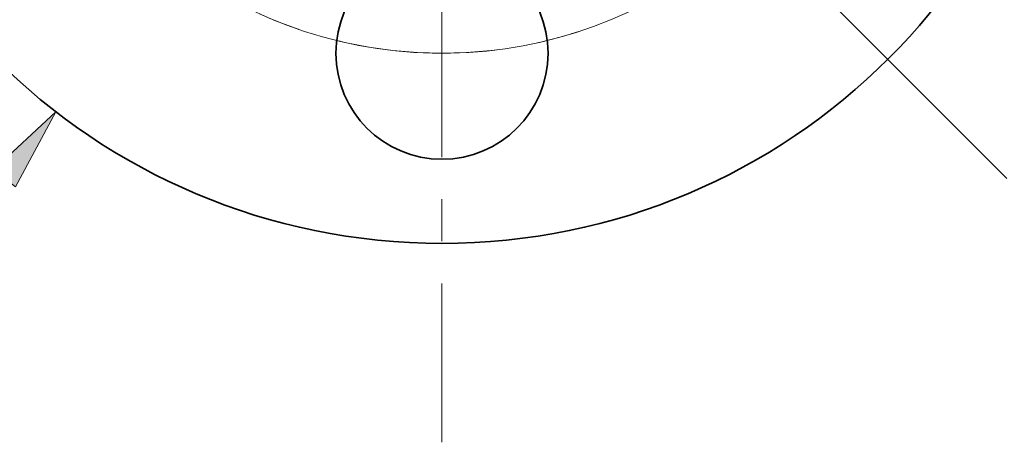
# Model space of a CAD drawing. Extents: x 0 to 10.8, y 0 to 8.3.
# Drawn here: x 2.5 to 4.8, y 3.8 to 4.8 of the extents above; entities that cross this region are included whole.
import ezdxf

# ---------------------------------------------------------------- set-up
doc = ezdxf.new("R2010")
doc.units = 0
doc.header["$MEASUREMENT"] = 0
doc.linetypes.add('DASHDOT', pattern=[18.5, 12, -3, 0.5, -3])
doc.layers.get('0').update_dxf_attribs({"lineweight": 13})

# ---------------------------------------------------------------- blocks, each defined once
blk = doc.blocks.new('BLOCK8')
at = {"color": 7, "lineweight": 13, "ltscale": 0.03937}
blk.add_lwpolyline([(-1.2664, -1.707), (-1.1465, -1.4837), (-1.3323, -1.656)], close=True, dxfattribs=at)
blk.add_solid([(-1.2664, -1.707), (-1.1465, -1.4837), (-1.2664, -1.707), (-1.3323, -1.656)], dxfattribs=at)
blk = doc.blocks.new('BLOCK10')
at = {"color": 7, "lineweight": 13, "ltscale": 0.03937}
blk.add_line((0.9249, -0.9277), (1.6772, -1.6823), dxfattribs=at)
blk.add_arc((0, 0), 1.31, 241.9678, 319.2165, dxfattribs=at)
blk = doc.blocks.new('BLOCK14')
at = {"color": 7, "linetype": 'DASHDOT', "lineweight": 13, "ltscale": 0.03937}
blk.add_line((0, -2.4663), (0, -0.1537), dxfattribs=at)
blk.add_arc((0, 0), 1.31, 219.4254, 320.5745, dxfattribs=at)

msp = doc.modelspace()

# ---------------------------------------------------------------- linework, layer by layer
at = {"color": 7, "lineweight": 35, "ltscale": 0.03937}
for centre, radius in [((3.4908, 5.7298), 1.5), ((3.4908, 4.6818), 0.252)]:
    msp.add_circle(centre, radius, dxfattribs=at)

# ---------------------------------------------------------------- block references
at = {"lineweight": 0, "xscale": 0.8, "yscale": 0.8, "zscale": 0.8}
for name in ['BLOCK8', 'BLOCK10', 'BLOCK14']:
    msp.add_blockref(name, (3.4908, 5.7298), dxfattribs=at)

doc.saveas('drawing.dxf')
